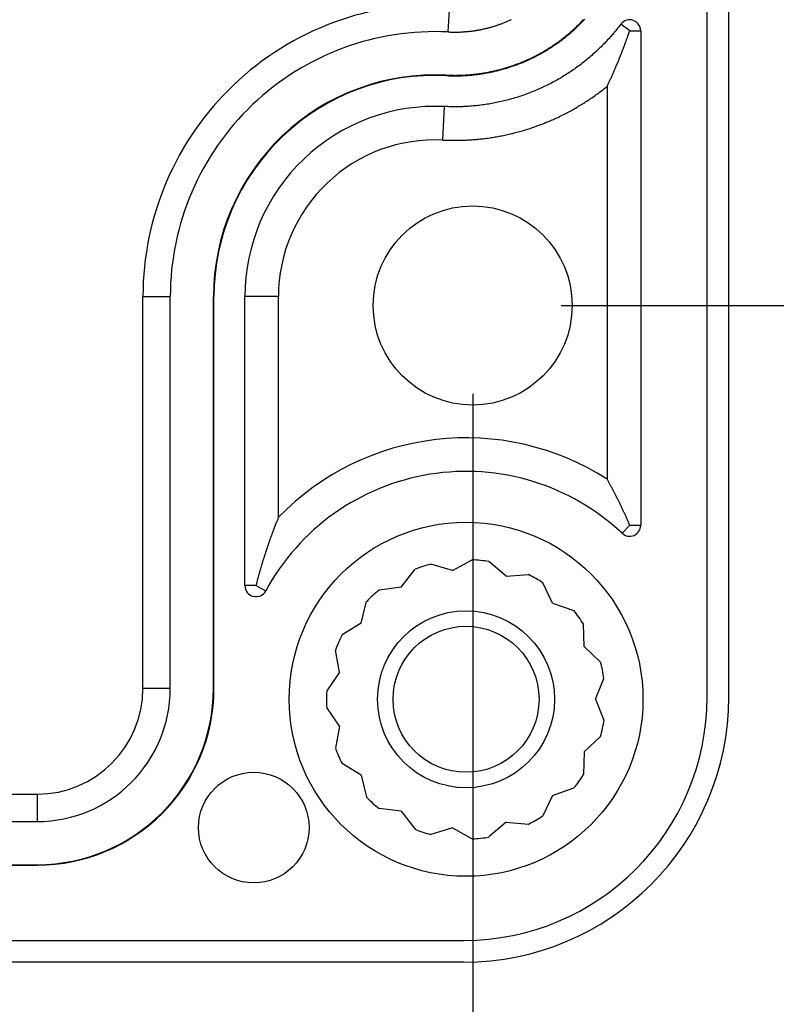
# Model space of a CAD drawing. Units: millimetres. Extents: x 0 to 841, y 0 to 594.
# Drawn here: x 613 to 622, y 417 to 429 of the extents above; entities that cross this region are included whole.
import ezdxf

# ---------------------------------------------------------------- set-up
doc = ezdxf.new("R2010")
doc.units = ezdxf.units.MM
doc.layers.add('LAYER_1', color=179, linetype='Continuous')
doc.layers.add('SLD-0', color=179, linetype='Continuous')

msp = doc.modelspace()

# ---------------------------------------------------------------- linework, layer by layer
at = {"layer": 'LAYER_1'}
for p, q in [((619.108, 425.324), (642.805, 425.324)), ((618.108, 424.324), (618.108, 394.88))]:
    msp.add_line(p, q, dxfattribs=at)
at = {"layer": 'SLD-0'}
for p, q in [((620.758, 420.899), (620.758, 539.749)), ((621.002, 539.749), (621.002, 420.899)), ((617.832, 428.415), (617.848, 428.724)), ((619.366, 428.55), (619.375, 428.559)), ((618.221, 428.446), (618.23, 428.448)), ((618.23, 428.448), (618.239, 428.45)), ((618.239, 428.45), (618.248, 428.452)), ((618.248, 428.452), (618.258, 428.454)), ((618.258, 428.454), (618.267, 428.457)), ((618.267, 428.457), (618.276, 428.459)), ((618.276, 428.459), (618.285, 428.461)), ((618.285, 428.461), (618.295, 428.464)), ((618.295, 428.464), (618.304, 428.466)), ((618.304, 428.466), (618.313, 428.469)), ((618.313, 428.469), (618.322, 428.471)), ((618.322, 428.471), (618.331, 428.474)), ((618.331, 428.474), (618.34, 428.477)), ((618.34, 428.477), (618.35, 428.48)), ((618.35, 428.48), (618.359, 428.482)), ((618.359, 428.482), (618.368, 428.485)), ((618.368, 428.485), (618.377, 428.488)), ((618.377, 428.488), (618.386, 428.491)), ((618.386, 428.491), (618.395, 428.494)), ((618.395, 428.494), (618.404, 428.497)), ((618.404, 428.497), (618.413, 428.501)), ((618.413, 428.501), (618.422, 428.504)), ((618.422, 428.504), (618.431, 428.507)), ((618.431, 428.507), (618.44, 428.511)), ((618.44, 428.511), (618.449, 428.514)), ((618.449, 428.514), (618.458, 428.517)), ((618.458, 428.517), (618.467, 428.521)), ((618.467, 428.521), (618.476, 428.525)), ((618.476, 428.525), (618.485, 428.528)), ((618.485, 428.528), (618.493, 428.532)), ((618.493, 428.532), (618.502, 428.536)), ((618.502, 428.536), (618.511, 428.539)), ((618.511, 428.539), (618.52, 428.543)), ((618.52, 428.543), (618.528, 428.547)), ((618.528, 428.547), (618.537, 428.551)), ((618.537, 428.551), (618.546, 428.555)), ((619.245, 428.439), (619.254, 428.448)), ((619.254, 428.448), (619.264, 428.456)), ((619.258, 428.444), (619.267, 428.452)), ((619.264, 428.456), (619.273, 428.465)), ((619.267, 428.452), (619.277, 428.461)), ((619.273, 428.465), (619.282, 428.474)), ((619.277, 428.461), (619.286, 428.469)), ((619.282, 428.474), (619.291, 428.482)), ((619.286, 428.469), (619.295, 428.478)), ((619.291, 428.482), (619.3, 428.491)), ((619.295, 428.478), (619.304, 428.487)), ((619.3, 428.491), (619.309, 428.5)), ((619.304, 428.487), (619.313, 428.496)), ((619.309, 428.5), (619.318, 428.509)), ((619.313, 428.496), (619.322, 428.505)), ((619.318, 428.509), (619.327, 428.518)), ((619.322, 428.505), (619.331, 428.514)), ((619.327, 428.518), (619.336, 428.527)), ((619.331, 428.514), (619.34, 428.523)), ((619.336, 428.527), (619.344, 428.536)), ((619.34, 428.523), (619.349, 428.532)), ((619.344, 428.536), (619.353, 428.545)), ((619.349, 428.532), (619.357, 428.541)), ((619.353, 428.545), (619.362, 428.554)), ((619.357, 428.541), (619.366, 428.55)), ((619.75, 428.46), (619.739, 428.446)), ((619.761, 428.474), (619.75, 428.46)), ((619.783, 428.503), (619.761, 428.474)), ((619.883, 428.427), (619.783, 428.503)), ((617.832, 428.415), (617.842, 428.415)), ((617.842, 428.415), (617.852, 428.414)), ((617.852, 428.414), (617.861, 428.414)), ((617.861, 428.414), (617.871, 428.414)), ((617.871, 428.414), (617.88, 428.413)), ((617.88, 428.413), (617.89, 428.413)), ((617.89, 428.413), (617.9, 428.413)), ((617.9, 428.413), (617.909, 428.413)), ((617.909, 428.413), (617.919, 428.413)), ((617.919, 428.413), (617.928, 428.413)), ((617.928, 428.413), (617.938, 428.414)), ((617.938, 428.414), (617.947, 428.414)), ((617.947, 428.414), (617.957, 428.414)), ((617.957, 428.414), (617.966, 428.414)), ((617.966, 428.414), (617.976, 428.415)), ((617.976, 428.415), (617.985, 428.415)), ((617.985, 428.415), (617.995, 428.416)), ((617.995, 428.416), (618.004, 428.416)), ((618.004, 428.416), (618.014, 428.417)), ((618.014, 428.417), (618.023, 428.418)), ((618.023, 428.418), (618.033, 428.418)), ((618.033, 428.418), (618.042, 428.419)), ((618.042, 428.419), (618.052, 428.42)), ((618.052, 428.42), (618.061, 428.421)), ((618.061, 428.421), (618.071, 428.422)), ((618.071, 428.422), (618.08, 428.423)), ((618.08, 428.423), (618.09, 428.424)), ((618.09, 428.424), (618.099, 428.425)), ((618.099, 428.425), (618.108, 428.427)), ((618.108, 428.427), (618.118, 428.428)), ((618.118, 428.428), (618.127, 428.429)), ((618.127, 428.429), (618.137, 428.431)), ((618.137, 428.431), (618.146, 428.432)), ((618.146, 428.432), (618.155, 428.434)), ((618.155, 428.434), (618.165, 428.435)), ((618.165, 428.435), (618.174, 428.437)), ((618.174, 428.437), (618.183, 428.439)), ((618.183, 428.439), (618.193, 428.44)), ((618.193, 428.44), (618.202, 428.442)), ((618.202, 428.442), (618.211, 428.444)), ((618.211, 428.444), (618.221, 428.446)), ((619.119, 428.335), (619.129, 428.342)), ((619.122, 428.33), (619.132, 428.338)), ((619.129, 428.342), (619.139, 428.35)), ((619.132, 428.338), (619.142, 428.346)), ((619.139, 428.35), (619.149, 428.358)), ((619.142, 428.346), (619.152, 428.353)), ((619.149, 428.358), (619.159, 428.366)), ((619.152, 428.353), (619.162, 428.361)), ((619.159, 428.366), (619.168, 428.374)), ((619.162, 428.361), (619.172, 428.369)), ((619.168, 428.374), (619.178, 428.382)), ((619.172, 428.369), (619.182, 428.377)), ((619.178, 428.382), (619.188, 428.39)), ((619.182, 428.377), (619.191, 428.385)), ((619.188, 428.39), (619.197, 428.398)), ((619.191, 428.385), (619.201, 428.394)), ((619.197, 428.398), (619.207, 428.406)), ((619.201, 428.394), (619.211, 428.402)), ((619.207, 428.406), (619.217, 428.414)), ((619.211, 428.402), (619.22, 428.41)), ((619.217, 428.414), (619.226, 428.422)), ((619.22, 428.41), (619.23, 428.418)), ((619.226, 428.422), (619.236, 428.431)), ((619.23, 428.418), (619.239, 428.427)), ((619.236, 428.431), (619.245, 428.439)), ((619.239, 428.427), (619.249, 428.435)), ((619.249, 428.435), (619.258, 428.444)), ((619.646, 428.338), (619.634, 428.324)), ((619.658, 428.351), (619.646, 428.338)), ((619.67, 428.364), (619.658, 428.351)), ((619.682, 428.378), (619.67, 428.364)), ((619.693, 428.391), (619.682, 428.378)), ((619.705, 428.405), (619.693, 428.391)), ((619.711, 428.412), (619.705, 428.405)), ((619.716, 428.418), (619.711, 428.412)), ((619.722, 428.425), (619.716, 428.418)), ((619.728, 428.432), (619.722, 428.425)), ((619.739, 428.446), (619.728, 428.432)), ((619.851, 428.335), (619.853, 428.341)), ((619.853, 428.341), (619.855, 428.346)), ((619.855, 428.346), (619.857, 428.352)), ((619.857, 428.352), (619.859, 428.358)), ((619.859, 428.358), (619.861, 428.363)), ((619.861, 428.363), (619.863, 428.369)), ((619.863, 428.369), (619.865, 428.375)), ((619.865, 428.375), (619.867, 428.381)), ((619.867, 428.381), (619.869, 428.386)), ((619.869, 428.386), (619.871, 428.392)), ((619.871, 428.392), (619.873, 428.398)), ((619.873, 428.398), (619.875, 428.404)), ((619.875, 428.404), (619.877, 428.41)), ((619.877, 428.41), (619.879, 428.415)), ((619.879, 428.415), (619.881, 428.421)), ((619.881, 428.421), (619.883, 428.427)), ((619.883, 428.427), (620.008, 428.427)), ((620.008, 428.427), (620.008, 422.841)), ((618.953, 428.22), (618.963, 428.227)), ((618.963, 428.227), (618.974, 428.234)), ((618.966, 428.222), (618.977, 428.229)), ((618.974, 428.234), (618.985, 428.24)), ((618.977, 428.229), (618.988, 428.236)), ((618.985, 428.24), (618.995, 428.247)), ((618.988, 428.236), (618.998, 428.243)), ((618.995, 428.247), (619.006, 428.254)), ((618.998, 428.243), (619.009, 428.25)), ((619.006, 428.254), (619.016, 428.261)), ((619.009, 428.25), (619.019, 428.257)), ((619.016, 428.261), (619.027, 428.268)), ((619.019, 428.257), (619.03, 428.264)), ((619.027, 428.268), (619.037, 428.275)), ((619.03, 428.264), (619.04, 428.271)), ((619.037, 428.275), (619.048, 428.283)), ((619.04, 428.271), (619.051, 428.278)), ((619.048, 428.283), (619.058, 428.29)), ((619.051, 428.278), (619.061, 428.285)), ((619.058, 428.29), (619.068, 428.297)), ((619.061, 428.285), (619.071, 428.293)), ((619.068, 428.297), (619.078, 428.304)), ((619.071, 428.293), (619.082, 428.3)), ((619.078, 428.304), (619.089, 428.312)), ((619.082, 428.3), (619.092, 428.307)), ((619.089, 428.312), (619.099, 428.319)), ((619.092, 428.307), (619.102, 428.315)), ((619.099, 428.319), (619.109, 428.327)), ((619.102, 428.315), (619.112, 428.322)), ((619.109, 428.327), (619.119, 428.335)), ((619.112, 428.322), (619.122, 428.33)), ((619.547, 428.235), (619.534, 428.222)), ((619.559, 428.247), (619.547, 428.235)), ((619.572, 428.26), (619.559, 428.247)), ((619.585, 428.273), (619.572, 428.26)), ((619.597, 428.285), (619.585, 428.273)), ((619.609, 428.298), (619.597, 428.285)), ((619.622, 428.311), (619.609, 428.298)), ((619.634, 428.324), (619.622, 428.311)), ((619.809, 428.222), (619.811, 428.227)), ((619.811, 428.227), (619.813, 428.233)), ((619.813, 428.233), (619.815, 428.238)), ((619.815, 428.238), (619.817, 428.243)), ((619.817, 428.243), (619.819, 428.248)), ((619.819, 428.248), (619.821, 428.254)), ((619.821, 428.254), (619.823, 428.259)), ((619.823, 428.259), (619.825, 428.264)), ((619.825, 428.264), (619.827, 428.27)), ((619.827, 428.27), (619.829, 428.275)), ((619.829, 428.275), (619.831, 428.28)), ((619.831, 428.28), (619.833, 428.286)), ((619.833, 428.286), (619.835, 428.291)), ((619.835, 428.291), (619.837, 428.297)), ((619.837, 428.297), (619.839, 428.302)), ((619.839, 428.302), (619.841, 428.308)), ((619.841, 428.308), (619.843, 428.313)), ((619.843, 428.313), (619.845, 428.319)), ((619.845, 428.319), (619.847, 428.324)), ((619.847, 428.324), (619.849, 428.33)), ((619.849, 428.33), (619.851, 428.335)), ((618.753, 428.112), (618.764, 428.118)), ((618.764, 428.118), (618.775, 428.123)), ((618.766, 428.113), (618.778, 428.118)), ((618.775, 428.123), (618.787, 428.129)), ((618.778, 428.118), (618.789, 428.124)), ((618.787, 428.129), (618.798, 428.134)), ((618.789, 428.124), (618.801, 428.129)), ((618.798, 428.134), (618.809, 428.14)), ((618.801, 428.129), (618.812, 428.135)), ((618.809, 428.14), (618.821, 428.146)), ((618.812, 428.135), (618.823, 428.141)), ((618.821, 428.146), (618.832, 428.152)), ((618.823, 428.141), (618.834, 428.147)), ((618.832, 428.152), (618.843, 428.157)), ((618.834, 428.147), (618.846, 428.153)), ((618.843, 428.157), (618.854, 428.163)), ((618.846, 428.153), (618.857, 428.159)), ((618.854, 428.163), (618.865, 428.169)), ((618.857, 428.159), (618.868, 428.165)), ((618.865, 428.169), (618.876, 428.176)), ((618.868, 428.165), (618.879, 428.171)), ((618.876, 428.176), (618.887, 428.182)), ((618.879, 428.171), (618.89, 428.177)), ((618.887, 428.182), (618.898, 428.188)), ((618.89, 428.177), (618.901, 428.183)), ((618.898, 428.188), (618.909, 428.194)), ((618.901, 428.183), (618.912, 428.189)), ((618.909, 428.194), (618.92, 428.201)), ((618.912, 428.189), (618.923, 428.196)), ((618.92, 428.201), (618.931, 428.207)), ((618.923, 428.196), (618.934, 428.202)), ((618.931, 428.207), (618.942, 428.214)), ((618.934, 428.202), (618.945, 428.209)), ((618.942, 428.214), (618.953, 428.22)), ((618.945, 428.209), (618.956, 428.215)), ((618.956, 428.215), (618.966, 428.222)), ((619.414, 428.115), (619.4, 428.104)), ((619.428, 428.127), (619.414, 428.115)), ((619.441, 428.138), (619.428, 428.127)), ((619.455, 428.15), (619.441, 428.138)), ((619.468, 428.162), (619.455, 428.15)), ((619.481, 428.174), (619.468, 428.162)), ((619.495, 428.186), (619.481, 428.174)), ((619.508, 428.198), (619.495, 428.186)), ((619.521, 428.21), (619.508, 428.198)), ((619.534, 428.222), (619.521, 428.21)), ((619.765, 428.111), (619.767, 428.116)), ((619.767, 428.116), (619.769, 428.121)), ((619.769, 428.121), (619.771, 428.126)), ((619.771, 428.126), (619.773, 428.131)), ((619.773, 428.131), (619.775, 428.136)), ((619.775, 428.136), (619.777, 428.141)), ((619.777, 428.141), (619.779, 428.146)), ((619.779, 428.146), (619.781, 428.151)), ((619.781, 428.151), (619.783, 428.156)), ((619.783, 428.156), (619.785, 428.161)), ((619.785, 428.161), (619.787, 428.166)), ((619.787, 428.166), (619.789, 428.171)), ((619.789, 428.171), (619.791, 428.176)), ((619.791, 428.176), (619.793, 428.181)), ((619.793, 428.181), (619.795, 428.186)), ((619.795, 428.186), (619.797, 428.191)), ((619.797, 428.191), (619.799, 428.196)), ((619.799, 428.196), (619.801, 428.201)), ((619.801, 428.201), (619.803, 428.207)), ((619.803, 428.207), (619.805, 428.212)), ((619.805, 428.212), (619.807, 428.217)), ((619.807, 428.217), (619.809, 428.222)), ((618.457, 428.002), (618.469, 428.005)), ((618.469, 428.005), (618.481, 428.009)), ((618.471, 428), (618.483, 428.003)), ((618.481, 428.009), (618.493, 428.012)), ((618.483, 428.003), (618.495, 428.007)), ((618.493, 428.012), (618.505, 428.016)), ((618.495, 428.007), (618.507, 428.011)), ((618.505, 428.016), (618.517, 428.02)), ((618.507, 428.011), (618.519, 428.015)), ((618.517, 428.02), (618.529, 428.024)), ((618.519, 428.015), (618.531, 428.019)), ((618.529, 428.024), (618.541, 428.028)), ((618.531, 428.019), (618.543, 428.023)), ((618.541, 428.028), (618.553, 428.032)), ((618.543, 428.023), (618.555, 428.027)), ((618.553, 428.032), (618.565, 428.036)), ((618.555, 428.027), (618.567, 428.031)), ((618.565, 428.036), (618.577, 428.04)), ((618.567, 428.031), (618.579, 428.035)), ((618.577, 428.04), (618.589, 428.045)), ((618.579, 428.035), (618.591, 428.039)), ((618.589, 428.045), (618.601, 428.049)), ((618.591, 428.039), (618.603, 428.044)), ((618.601, 428.049), (618.613, 428.053)), ((618.603, 428.044), (618.615, 428.048)), ((618.613, 428.053), (618.625, 428.058)), ((618.615, 428.048), (618.627, 428.053)), ((618.625, 428.058), (618.637, 428.062)), ((618.627, 428.053), (618.639, 428.057)), ((618.637, 428.062), (618.648, 428.067)), ((618.639, 428.057), (618.65, 428.062)), ((618.648, 428.067), (618.66, 428.072)), ((618.65, 428.062), (618.662, 428.067)), ((618.66, 428.072), (618.672, 428.077)), ((618.662, 428.067), (618.674, 428.071)), ((618.672, 428.077), (618.683, 428.081)), ((618.674, 428.071), (618.686, 428.076)), ((618.683, 428.081), (618.695, 428.086)), ((618.686, 428.076), (618.697, 428.081)), ((618.695, 428.086), (618.707, 428.091)), ((618.697, 428.081), (618.709, 428.086)), ((618.707, 428.091), (618.718, 428.097)), ((618.709, 428.086), (618.72, 428.091)), ((618.718, 428.097), (618.73, 428.102)), ((618.72, 428.091), (618.732, 428.097)), ((618.73, 428.102), (618.741, 428.107)), ((618.732, 428.097), (618.744, 428.102)), ((618.741, 428.107), (618.753, 428.112)), ((618.744, 428.102), (618.755, 428.107)), ((618.755, 428.107), (618.766, 428.113)), ((619.272, 428.006), (619.258, 427.995)), ((619.287, 428.016), (619.272, 428.006)), ((619.301, 428.027), (619.287, 428.016)), ((619.316, 428.037), (619.301, 428.027)), ((619.33, 428.048), (619.316, 428.037)), ((619.344, 428.059), (619.33, 428.048)), ((619.358, 428.07), (619.344, 428.059)), ((619.372, 428.081), (619.358, 428.07)), ((619.386, 428.092), (619.372, 428.081)), ((619.4, 428.104), (619.386, 428.092)), ((619.72, 428.002), (619.724, 428.011)), ((619.724, 428.011), (619.728, 428.021)), ((619.728, 428.021), (619.732, 428.03)), ((619.732, 428.03), (619.736, 428.039)), ((619.736, 428.039), (619.74, 428.049)), ((619.74, 428.049), (619.744, 428.058)), ((619.744, 428.058), (619.748, 428.068)), ((619.748, 428.068), (619.752, 428.077)), ((619.752, 428.077), (619.755, 428.087)), ((619.755, 428.087), (619.759, 428.097)), ((619.759, 428.097), (619.763, 428.106)), ((619.763, 428.106), (619.765, 428.111)), ((617.808, 427.927), (617.82, 427.926)), ((617.808, 427.927), (617.808, 427.921)), ((617.808, 427.921), (617.82, 427.921)), ((617.82, 427.926), (617.833, 427.926)), ((617.82, 427.921), (617.833, 427.92)), ((617.833, 427.926), (617.845, 427.925)), ((617.833, 427.92), (617.845, 427.92)), ((617.845, 427.925), (617.858, 427.925)), ((617.845, 427.92), (617.858, 427.919)), ((617.858, 427.925), (617.871, 427.925)), ((617.858, 427.919), (617.87, 427.919)), ((617.87, 427.919), (617.883, 427.919)), ((617.871, 427.925), (617.883, 427.925)), ((617.883, 427.925), (617.896, 427.925)), ((617.883, 427.919), (617.896, 427.919)), ((617.896, 427.925), (617.908, 427.924)), ((617.896, 427.919), (617.908, 427.919)), ((617.908, 427.924), (617.921, 427.925)), ((617.908, 427.919), (617.921, 427.919)), ((617.921, 427.925), (617.933, 427.925)), ((617.921, 427.919), (617.934, 427.919)), ((617.933, 427.925), (617.946, 427.925)), ((617.934, 427.919), (617.946, 427.919)), ((617.946, 427.925), (617.959, 427.925)), ((617.946, 427.919), (617.959, 427.92)), ((617.959, 427.925), (617.971, 427.926)), ((617.959, 427.92), (617.971, 427.92)), ((617.971, 427.926), (617.984, 427.926)), ((617.971, 427.92), (617.984, 427.92)), ((617.984, 427.926), (617.996, 427.927)), ((617.984, 427.92), (617.997, 427.921)), ((617.996, 427.927), (618.009, 427.927)), ((617.997, 427.921), (618.009, 427.922)), ((618.009, 427.927), (618.022, 427.928)), ((618.009, 427.922), (618.022, 427.922)), ((618.022, 427.928), (618.034, 427.929)), ((618.022, 427.922), (618.034, 427.923)), ((618.034, 427.929), (618.047, 427.929)), ((618.034, 427.923), (618.047, 427.924)), ((618.047, 427.929), (618.059, 427.93)), ((618.047, 427.924), (618.06, 427.925)), ((618.059, 427.93), (618.072, 427.931)), ((618.06, 427.925), (618.072, 427.926)), ((618.072, 427.931), (618.084, 427.933)), ((618.072, 427.926), (618.085, 427.927)), ((618.084, 427.933), (618.097, 427.934)), ((618.085, 427.927), (618.098, 427.928)), ((618.097, 427.934), (618.11, 427.935)), ((618.098, 427.928), (618.11, 427.929)), ((618.11, 427.935), (618.122, 427.936)), ((618.11, 427.929), (618.123, 427.931)), ((618.122, 427.936), (618.135, 427.938)), ((618.123, 427.931), (618.135, 427.932)), ((618.135, 427.938), (618.147, 427.939)), ((618.135, 427.932), (618.148, 427.934)), ((618.147, 427.939), (618.16, 427.941)), ((618.148, 427.934), (618.16, 427.935)), ((618.16, 427.941), (618.172, 427.942)), ((618.16, 427.935), (618.173, 427.937)), ((618.172, 427.942), (618.185, 427.944)), ((618.173, 427.937), (618.186, 427.939)), ((618.185, 427.944), (618.197, 427.946)), ((618.186, 427.939), (618.198, 427.94)), ((618.197, 427.946), (618.21, 427.948)), ((618.198, 427.94), (618.211, 427.942)), ((618.21, 427.948), (618.222, 427.95)), ((618.211, 427.942), (618.223, 427.944)), ((618.222, 427.95), (618.235, 427.952)), ((618.223, 427.944), (618.236, 427.946)), ((618.235, 427.952), (618.247, 427.954)), ((618.236, 427.946), (618.248, 427.948)), ((618.247, 427.954), (618.26, 427.956)), ((618.248, 427.948), (618.261, 427.951)), ((618.26, 427.956), (618.272, 427.958)), ((618.261, 427.951), (618.273, 427.953)), ((618.272, 427.958), (618.285, 427.961)), ((618.273, 427.953), (618.286, 427.955)), ((618.285, 427.961), (618.297, 427.963)), ((618.286, 427.955), (618.298, 427.958)), ((618.297, 427.963), (618.309, 427.966)), ((618.298, 427.958), (618.311, 427.96)), ((618.309, 427.966), (618.322, 427.968)), ((618.311, 427.96), (618.323, 427.963)), ((618.322, 427.968), (618.334, 427.971)), ((618.323, 427.963), (618.335, 427.965)), ((618.334, 427.971), (618.347, 427.974)), ((618.335, 427.965), (618.348, 427.968)), ((618.347, 427.974), (618.359, 427.976)), ((618.348, 427.968), (618.36, 427.971)), ((618.359, 427.976), (618.371, 427.979)), ((618.36, 427.971), (618.372, 427.974)), ((618.371, 427.979), (618.383, 427.982)), ((618.372, 427.974), (618.385, 427.977)), ((618.383, 427.982), (618.396, 427.985)), ((618.385, 427.977), (618.397, 427.98)), ((618.396, 427.985), (618.408, 427.988)), ((618.397, 427.98), (618.409, 427.983)), ((618.408, 427.988), (618.42, 427.992)), ((618.409, 427.983), (618.422, 427.986)), ((618.42, 427.992), (618.432, 427.995)), ((618.422, 427.986), (618.434, 427.99)), ((618.432, 427.995), (618.445, 427.998)), ((618.434, 427.99), (618.446, 427.993)), ((618.445, 427.998), (618.457, 428.002)), ((618.446, 427.993), (618.458, 427.996)), ((618.458, 427.996), (618.471, 428)), ((619.108, 427.898), (619.092, 427.889)), ((619.123, 427.907), (619.108, 427.898)), ((619.138, 427.917), (619.123, 427.907)), ((619.154, 427.926), (619.138, 427.917)), ((619.169, 427.936), (619.154, 427.926)), ((619.184, 427.945), (619.169, 427.936)), ((619.199, 427.955), (619.184, 427.945)), ((619.214, 427.965), (619.199, 427.955)), ((619.228, 427.975), (619.214, 427.965)), ((619.243, 427.985), (619.228, 427.975)), ((619.258, 427.995), (619.243, 427.985)), ((619.668, 427.886), (619.672, 427.894)), ((619.672, 427.894), (619.676, 427.903)), ((619.676, 427.903), (619.68, 427.912)), ((619.68, 427.912), (619.684, 427.921)), ((619.684, 427.921), (619.688, 427.93)), ((619.688, 427.93), (619.692, 427.938)), ((619.692, 427.938), (619.696, 427.947)), ((619.696, 427.947), (619.7, 427.956)), ((619.7, 427.956), (619.704, 427.965)), ((619.704, 427.965), (619.708, 427.975)), ((619.708, 427.975), (619.712, 427.984)), ((619.712, 427.984), (619.716, 427.993)), ((619.716, 427.993), (619.72, 428.002)), ((618.886, 427.782), (618.87, 427.775)), ((618.902, 427.79), (618.886, 427.782)), ((618.918, 427.797), (618.902, 427.79)), ((618.935, 427.805), (618.918, 427.797)), ((618.951, 427.813), (618.935, 427.805)), ((618.967, 427.821), (618.951, 427.813)), ((618.983, 427.829), (618.967, 427.821)), ((618.998, 427.837), (618.983, 427.829)), ((619.014, 427.846), (618.998, 427.837)), ((619.03, 427.854), (619.014, 427.846)), ((619.046, 427.863), (619.03, 427.854)), ((619.061, 427.871), (619.046, 427.863)), ((619.077, 427.88), (619.061, 427.871)), ((619.092, 427.889), (619.077, 427.88)), ((619.592, 427.771), (619.604, 427.781)), ((619.604, 427.781), (619.616, 427.791)), ((619.616, 427.791), (619.628, 427.8)), ((619.628, 427.8), (619.632, 427.809)), ((619.628, 427.8), (619.628, 423.361)), ((619.632, 427.809), (619.636, 427.817)), ((619.636, 427.817), (619.64, 427.826)), ((619.64, 427.826), (619.644, 427.834)), ((619.644, 427.834), (619.648, 427.843)), ((619.648, 427.843), (619.652, 427.851)), ((619.652, 427.851), (619.656, 427.86)), ((619.656, 427.86), (619.66, 427.868)), ((619.66, 427.868), (619.664, 427.877)), ((619.664, 427.877), (619.668, 427.886)), ((618.602, 427.674), (618.585, 427.669)), ((618.619, 427.679), (618.602, 427.674)), ((618.636, 427.685), (618.619, 427.679)), ((618.653, 427.69), (618.636, 427.685)), ((618.67, 427.696), (618.653, 427.69)), ((618.687, 427.702), (618.67, 427.696)), ((618.704, 427.708), (618.687, 427.702)), ((618.721, 427.714), (618.704, 427.708)), ((618.737, 427.72), (618.721, 427.714)), ((618.754, 427.727), (618.737, 427.72)), ((618.771, 427.733), (618.754, 427.727)), ((618.787, 427.74), (618.771, 427.733)), ((618.804, 427.746), (618.787, 427.74)), ((618.82, 427.753), (618.804, 427.746)), ((618.837, 427.76), (618.82, 427.753)), ((618.853, 427.767), (618.837, 427.76)), ((618.87, 427.775), (618.853, 427.767)), ((619.441, 427.661), (619.454, 427.67)), ((619.454, 427.67), (619.467, 427.679)), ((619.467, 427.679), (619.48, 427.688)), ((619.48, 427.688), (619.492, 427.697)), ((619.492, 427.697), (619.505, 427.706)), ((619.505, 427.706), (619.518, 427.715)), ((619.518, 427.715), (619.53, 427.724)), ((619.53, 427.724), (619.543, 427.734)), ((619.543, 427.734), (619.555, 427.743)), ((619.555, 427.743), (619.567, 427.752)), ((619.567, 427.752), (619.58, 427.762)), ((619.58, 427.762), (619.592, 427.771)), ((617.771, 427.193), (617.79, 427.572)), ((617.826, 427.571), (617.79, 427.572)), ((617.844, 427.57), (617.826, 427.571)), ((617.862, 427.57), (617.844, 427.57)), ((617.879, 427.57), (617.862, 427.57)), ((617.897, 427.57), (617.879, 427.57)), ((617.915, 427.569), (617.897, 427.57)), ((617.933, 427.569), (617.915, 427.569)), ((617.951, 427.569), (617.933, 427.569)), ((617.969, 427.57), (617.951, 427.569)), ((617.978, 427.57), (617.969, 427.57)), ((617.987, 427.57), (617.978, 427.57)), ((617.996, 427.57), (617.987, 427.57)), ((618.005, 427.571), (617.996, 427.57)), ((618.013, 427.571), (618.005, 427.571)), ((618.022, 427.572), (618.013, 427.571)), ((618.031, 427.572), (618.022, 427.572)), ((618.04, 427.572), (618.031, 427.572)), ((618.058, 427.574), (618.04, 427.572)), ((618.076, 427.575), (618.058, 427.574)), ((618.094, 427.576), (618.076, 427.575)), ((618.112, 427.578), (618.094, 427.576)), ((618.129, 427.579), (618.112, 427.578)), ((618.147, 427.581), (618.129, 427.579)), ((618.165, 427.583), (618.147, 427.581)), ((618.183, 427.585), (618.165, 427.583)), ((618.2, 427.587), (618.183, 427.585)), ((618.218, 427.59), (618.2, 427.587)), ((618.236, 427.592), (618.218, 427.59)), ((618.254, 427.595), (618.236, 427.592)), ((618.271, 427.597), (618.254, 427.595)), ((618.289, 427.6), (618.271, 427.597)), ((618.307, 427.603), (618.289, 427.6)), ((618.324, 427.606), (618.307, 427.603)), ((618.342, 427.61), (618.324, 427.606)), ((618.359, 427.613), (618.342, 427.61)), ((618.377, 427.616), (618.359, 427.613)), ((618.394, 427.62), (618.377, 427.616)), ((618.412, 427.624), (618.394, 427.62)), ((618.429, 427.628), (618.412, 427.624)), ((618.447, 427.632), (618.429, 427.628)), ((618.464, 427.636), (618.447, 427.632)), ((618.481, 427.64), (618.464, 427.636)), ((618.499, 427.645), (618.481, 427.64)), ((618.516, 427.649), (618.499, 427.645)), ((618.533, 427.654), (618.516, 427.649)), ((618.551, 427.659), (618.533, 427.654)), ((618.568, 427.664), (618.551, 427.659)), ((618.585, 427.669), (618.568, 427.664)), ((619.27, 427.554), (619.283, 427.562)), ((619.283, 427.562), (619.297, 427.57)), ((619.297, 427.57), (619.31, 427.578)), ((619.31, 427.578), (619.324, 427.586)), ((619.324, 427.586), (619.337, 427.594)), ((619.337, 427.594), (619.35, 427.602)), ((619.35, 427.602), (619.363, 427.61)), ((619.363, 427.61), (619.376, 427.618)), ((619.376, 427.618), (619.389, 427.627)), ((619.389, 427.627), (619.403, 427.635)), ((619.403, 427.635), (619.415, 427.644)), ((619.415, 427.644), (619.428, 427.653)), ((619.428, 427.653), (619.441, 427.661)), ((619.062, 427.446), (619.077, 427.453)), ((619.077, 427.453), (619.091, 427.459)), ((619.091, 427.459), (619.105, 427.466)), ((619.105, 427.466), (619.119, 427.473)), ((619.119, 427.473), (619.133, 427.48)), ((619.133, 427.48), (619.147, 427.487)), ((619.147, 427.487), (619.16, 427.494)), ((619.16, 427.494), (619.174, 427.501)), ((619.174, 427.501), (619.188, 427.509)), ((619.188, 427.509), (619.202, 427.516)), ((619.202, 427.516), (619.216, 427.523)), ((619.216, 427.523), (619.229, 427.531)), ((619.229, 427.531), (619.243, 427.538)), ((619.243, 427.538), (619.256, 427.546)), ((619.256, 427.546), (619.27, 427.554)), ((618.786, 427.335), (618.801, 427.34)), ((618.801, 427.34), (618.816, 427.345)), ((618.816, 427.345), (618.831, 427.351)), ((618.831, 427.351), (618.846, 427.356)), ((618.846, 427.356), (618.86, 427.361)), ((618.86, 427.361), (618.875, 427.367)), ((618.875, 427.367), (618.89, 427.372)), ((618.89, 427.372), (618.904, 427.378)), ((618.904, 427.378), (618.919, 427.384)), ((618.919, 427.384), (618.933, 427.39)), ((618.933, 427.39), (618.948, 427.396)), ((618.948, 427.396), (618.962, 427.402)), ((618.962, 427.402), (618.977, 427.408)), ((618.977, 427.408), (618.991, 427.414)), ((618.991, 427.414), (619.005, 427.42)), ((619.005, 427.42), (619.02, 427.426)), ((619.02, 427.426), (619.034, 427.433)), ((619.034, 427.433), (619.048, 427.439)), ((619.048, 427.439), (619.062, 427.446)), ((618.332, 427.223), (618.347, 427.226)), ((618.347, 427.226), (618.362, 427.228)), ((618.362, 427.228), (618.378, 427.231)), ((618.378, 427.231), (618.393, 427.233)), ((618.393, 427.233), (618.409, 427.236)), ((618.409, 427.236), (618.424, 427.239)), ((618.424, 427.239), (618.439, 427.242)), ((618.439, 427.242), (618.455, 427.245)), ((618.455, 427.245), (618.47, 427.248)), ((618.47, 427.248), (618.485, 427.252)), ((618.485, 427.252), (618.5, 427.255)), ((618.5, 427.255), (618.516, 427.258)), ((618.516, 427.258), (618.531, 427.262)), ((618.531, 427.262), (618.546, 427.266)), ((618.546, 427.266), (618.561, 427.269)), ((618.561, 427.269), (618.576, 427.273)), ((618.576, 427.273), (618.592, 427.277)), ((618.592, 427.277), (618.607, 427.281)), ((618.607, 427.281), (618.622, 427.285)), ((618.622, 427.285), (618.637, 427.289)), ((618.637, 427.289), (618.652, 427.293)), ((618.652, 427.293), (618.667, 427.298)), ((618.667, 427.298), (618.682, 427.302)), ((618.682, 427.302), (618.697, 427.306)), ((618.697, 427.306), (618.712, 427.311)), ((618.712, 427.311), (618.727, 427.316)), ((618.727, 427.316), (618.742, 427.32)), ((618.742, 427.32), (618.757, 427.325)), ((618.757, 427.325), (618.772, 427.33)), ((618.772, 427.33), (618.786, 427.335)), ((617.771, 427.193), (617.787, 427.192)), ((617.787, 427.192), (617.802, 427.192)), ((617.802, 427.192), (617.818, 427.191)), ((617.818, 427.191), (617.834, 427.191)), ((617.834, 427.191), (617.849, 427.19)), ((617.849, 427.19), (617.865, 427.19)), ((617.865, 427.19), (617.881, 427.19)), ((617.881, 427.19), (617.896, 427.19)), ((617.896, 427.19), (617.912, 427.19)), ((617.912, 427.19), (617.927, 427.19)), ((617.927, 427.19), (617.943, 427.19)), ((617.943, 427.19), (617.959, 427.19)), ((617.959, 427.19), (617.974, 427.191)), ((617.974, 427.191), (617.99, 427.191)), ((617.99, 427.191), (618.005, 427.192)), ((618.005, 427.192), (618.021, 427.192)), ((618.021, 427.192), (618.037, 427.193)), ((618.037, 427.193), (618.052, 427.194)), ((618.052, 427.194), (618.068, 427.194)), ((618.068, 427.194), (618.083, 427.195)), ((618.083, 427.195), (618.099, 427.197)), ((618.099, 427.197), (618.115, 427.198)), ((618.115, 427.198), (618.13, 427.199)), ((618.13, 427.199), (618.146, 427.2)), ((618.146, 427.2), (618.161, 427.202)), ((618.161, 427.202), (618.177, 427.203)), ((618.177, 427.203), (618.192, 427.205)), ((618.192, 427.205), (618.208, 427.206)), ((618.208, 427.206), (618.223, 427.208)), ((618.223, 427.208), (618.239, 427.21)), ((618.239, 427.21), (618.254, 427.212)), ((618.254, 427.212), (618.27, 427.214)), ((618.27, 427.214), (618.285, 427.216)), ((618.285, 427.216), (618.301, 427.218)), ((618.301, 427.218), (618.316, 427.221)), ((618.316, 427.221), (618.332, 427.223)), ((614.379, 425.424), (614.688, 425.424)), ((614.379, 420.999), (614.379, 425.424)), ((614.688, 420.999), (614.688, 425.424)), ((615.177, 420.999), (615.177, 425.424)), ((615.177, 425.424), (615.183, 425.424)), ((615.183, 420.999), (615.183, 425.424)), ((615.912, 425.424), (615.533, 425.424)), ((615.533, 422.159), (615.533, 425.424)), ((615.912, 422.931), (615.912, 425.424)), ((619.628, 423.361), (619.632, 423.353)), ((619.632, 423.353), (619.636, 423.346)), ((619.636, 423.346), (619.64, 423.339)), ((619.64, 423.339), (619.644, 423.331)), ((619.644, 423.331), (619.648, 423.324)), ((619.648, 423.324), (619.652, 423.317)), ((619.652, 423.317), (619.656, 423.309)), ((619.656, 423.309), (619.66, 423.302)), ((619.66, 423.302), (619.664, 423.294)), ((619.664, 423.294), (619.668, 423.287)), ((619.668, 423.287), (619.672, 423.279)), ((619.672, 423.279), (619.676, 423.272)), ((619.676, 423.272), (619.68, 423.264)), ((619.68, 423.264), (619.684, 423.257)), ((619.684, 423.257), (619.688, 423.249)), ((619.688, 423.249), (619.692, 423.242)), ((619.692, 423.242), (619.696, 423.234)), ((619.696, 423.234), (619.7, 423.226)), ((619.7, 423.226), (619.704, 423.219)), ((619.704, 423.219), (619.708, 423.211)), ((619.708, 423.211), (619.712, 423.203)), ((619.712, 423.203), (619.716, 423.195)), ((619.716, 423.195), (619.72, 423.188)), ((619.72, 423.188), (619.724, 423.18)), ((619.724, 423.18), (619.728, 423.172)), ((619.728, 423.172), (619.732, 423.164)), ((619.732, 423.164), (619.736, 423.156)), ((619.736, 423.156), (619.74, 423.148)), ((619.74, 423.148), (619.744, 423.14)), ((619.744, 423.14), (619.748, 423.132)), ((619.748, 423.132), (619.752, 423.124)), ((619.752, 423.124), (619.755, 423.116)), ((619.755, 423.116), (619.759, 423.108)), ((619.759, 423.108), (619.763, 423.1)), ((619.763, 423.1), (619.767, 423.092)), ((619.767, 423.092), (619.771, 423.084)), ((619.771, 423.084), (619.775, 423.075)), ((619.775, 423.075), (619.779, 423.067)), ((619.779, 423.067), (619.783, 423.059)), ((619.783, 423.059), (619.787, 423.051)), ((619.787, 423.051), (619.791, 423.042)), ((619.791, 423.042), (619.795, 423.034)), ((619.795, 423.034), (619.799, 423.026)), ((619.799, 423.026), (619.803, 423.017)), ((619.803, 423.017), (619.807, 423.009)), ((619.807, 423.009), (619.811, 423)), ((619.811, 423), (619.815, 422.992)), ((615.896, 422.891), (615.892, 422.881)), ((615.9, 422.901), (615.896, 422.891)), ((615.904, 422.911), (615.9, 422.901)), ((615.908, 422.921), (615.904, 422.911)), ((615.912, 422.931), (615.908, 422.921)), ((619.815, 422.992), (619.819, 422.983)), ((619.819, 422.983), (619.823, 422.975)), ((619.823, 422.975), (619.827, 422.966)), ((619.827, 422.966), (619.831, 422.957)), ((619.831, 422.957), (619.835, 422.949)), ((619.835, 422.949), (619.839, 422.94)), ((619.839, 422.94), (619.843, 422.931)), ((619.843, 422.931), (619.847, 422.922)), ((619.847, 422.922), (619.851, 422.913)), ((619.851, 422.913), (619.855, 422.904)), ((619.855, 422.904), (619.859, 422.895)), ((619.859, 422.895), (619.863, 422.887)), ((619.863, 422.887), (619.867, 422.878)), ((615.852, 422.778), (615.848, 422.768)), ((615.856, 422.789), (615.852, 422.778)), ((615.86, 422.799), (615.856, 422.789)), ((615.864, 422.81), (615.86, 422.799)), ((615.868, 422.82), (615.864, 422.81)), ((615.872, 422.831), (615.868, 422.82)), ((615.876, 422.841), (615.872, 422.831)), ((615.88, 422.851), (615.876, 422.841)), ((615.884, 422.861), (615.88, 422.851)), ((615.888, 422.871), (615.884, 422.861)), ((615.892, 422.881), (615.888, 422.871)), ((619.883, 422.841), (619.797, 422.75)), ((619.867, 422.878), (619.871, 422.868)), ((619.871, 422.868), (619.875, 422.859)), ((619.875, 422.859), (619.879, 422.85)), ((619.879, 422.85), (619.883, 422.841)), ((619.883, 422.841), (620.008, 422.841)), ((615.81, 422.664), (615.808, 422.658)), ((615.812, 422.669), (615.81, 422.664)), ((615.814, 422.675), (615.812, 422.669)), ((615.816, 422.681), (615.814, 422.675)), ((615.818, 422.686), (615.816, 422.681)), ((615.82, 422.692), (615.818, 422.686)), ((615.822, 422.697), (615.82, 422.692)), ((615.824, 422.703), (615.822, 422.697)), ((615.826, 422.708), (615.824, 422.703)), ((615.828, 422.714), (615.826, 422.708)), ((615.83, 422.719), (615.828, 422.714)), ((615.832, 422.725), (615.83, 422.719)), ((615.834, 422.73), (615.832, 422.725)), ((615.836, 422.736), (615.834, 422.73)), ((615.838, 422.741), (615.836, 422.736)), ((615.84, 422.746), (615.838, 422.741)), ((615.842, 422.752), (615.84, 422.746)), ((615.844, 422.757), (615.842, 422.752)), ((615.848, 422.768), (615.844, 422.757)), ((615.773, 422.553), (615.771, 422.547)), ((615.775, 422.559), (615.773, 422.553)), ((615.777, 422.565), (615.775, 422.559)), ((615.779, 422.571), (615.777, 422.565)), ((615.781, 422.577), (615.779, 422.571)), ((615.783, 422.583), (615.781, 422.577)), ((615.785, 422.589), (615.783, 422.583)), ((615.787, 422.595), (615.785, 422.589)), ((615.789, 422.601), (615.787, 422.595)), ((615.791, 422.606), (615.789, 422.601)), ((615.793, 422.612), (615.791, 422.606)), ((615.795, 422.618), (615.793, 422.612)), ((615.797, 422.624), (615.795, 422.618)), ((615.799, 422.63), (615.797, 422.624)), ((615.801, 422.635), (615.799, 422.63)), ((615.803, 422.641), (615.801, 422.635)), ((615.805, 422.647), (615.803, 422.641)), ((615.806, 422.652), (615.805, 422.647)), ((615.808, 422.658), (615.806, 422.652)), ((615.737, 422.442), (615.735, 422.435)), ((615.739, 422.448), (615.737, 422.442)), ((615.741, 422.455), (615.739, 422.448)), ((615.743, 422.461), (615.741, 422.455)), ((615.745, 422.467), (615.743, 422.461)), ((615.747, 422.474), (615.745, 422.467)), ((615.749, 422.48), (615.747, 422.474)), ((615.751, 422.486), (615.749, 422.48)), ((615.753, 422.492), (615.751, 422.486)), ((615.755, 422.499), (615.753, 422.492)), ((615.757, 422.505), (615.755, 422.499)), ((615.759, 422.511), (615.757, 422.505)), ((615.761, 422.517), (615.759, 422.511)), ((615.763, 422.523), (615.761, 422.517)), ((615.765, 422.529), (615.763, 422.523)), ((615.767, 422.535), (615.765, 422.529)), ((615.769, 422.541), (615.767, 422.535)), ((615.771, 422.547), (615.769, 422.541)), ((617.88, 422.329), (618.103, 422.45)), ((615.705, 422.335), (615.703, 422.328)), ((615.707, 422.342), (615.705, 422.335)), ((615.709, 422.349), (615.707, 422.342)), ((615.711, 422.356), (615.709, 422.349)), ((615.713, 422.363), (615.711, 422.356)), ((615.715, 422.369), (615.713, 422.363)), ((615.717, 422.376), (615.715, 422.369)), ((615.719, 422.383), (615.717, 422.376)), ((615.721, 422.39), (615.719, 422.383)), ((615.723, 422.396), (615.721, 422.39)), ((615.725, 422.403), (615.723, 422.396)), ((615.727, 422.409), (615.725, 422.403)), ((615.729, 422.416), (615.727, 422.409)), ((615.731, 422.422), (615.729, 422.416)), ((615.733, 422.429), (615.731, 422.422)), ((615.735, 422.435), (615.733, 422.429)), ((617.301, 422.141), (617.456, 422.343)), ((617.88, 422.329), (617.636, 422.401)), ((618.485, 422.265), (618.291, 422.431)), ((615.673, 422.22), (615.671, 422.213)), ((615.675, 422.228), (615.673, 422.22)), ((615.677, 422.235), (615.675, 422.228)), ((615.679, 422.242), (615.677, 422.235)), ((615.681, 422.25), (615.679, 422.242)), ((615.683, 422.257), (615.681, 422.25)), ((615.685, 422.264), (615.683, 422.257)), ((615.687, 422.272), (615.685, 422.264)), ((615.689, 422.279), (615.687, 422.272)), ((615.691, 422.286), (615.689, 422.279)), ((615.693, 422.293), (615.691, 422.286)), ((615.695, 422.3), (615.693, 422.293)), ((615.697, 422.307), (615.695, 422.3)), ((615.699, 422.314), (615.697, 422.307)), ((615.701, 422.321), (615.699, 422.314)), ((615.703, 422.328), (615.701, 422.321)), ((618.485, 422.265), (618.738, 422.285)), ((615.658, 422.159), (615.533, 422.159)), ((615.66, 422.167), (615.658, 422.159)), ((615.658, 422.159), (615.768, 422.099)), ((615.662, 422.174), (615.66, 422.167)), ((615.664, 422.182), (615.662, 422.174)), ((615.666, 422.19), (615.664, 422.182)), ((615.667, 422.197), (615.666, 422.19)), ((615.669, 422.205), (615.667, 422.197)), ((615.671, 422.213), (615.669, 422.205)), ((617.301, 422.141), (617.049, 422.108)), ((619.011, 421.961), (618.902, 422.191)), ((616.849, 421.734), (616.909, 421.982)), ((619.011, 421.961), (619.251, 421.876)), ((616.849, 421.734), (616.632, 421.601)), ((619.369, 421.469), (619.362, 421.724)), ((619.369, 421.469), (619.553, 421.294)), ((616.602, 421.179), (616.556, 421.429)), ((616.602, 421.179), (616.458, 420.969)), ((619.495, 420.874), (619.592, 421.11)), ((614.379, 420.999), (614.688, 420.999)), ((615.177, 420.999), (615.183, 420.999)), ((616.602, 420.57), (616.458, 420.78)), ((619.495, 420.874), (619.592, 420.639)), ((616.602, 420.57), (616.556, 420.32)), ((619.369, 420.28), (619.553, 420.455)), ((619.369, 420.28), (619.362, 420.025)), ((616.849, 420.015), (616.632, 420.148)), ((616.849, 420.015), (616.909, 419.767)), ((563.357, 419.803), (613.183, 419.803)), ((613.183, 419.803), (613.183, 419.494)), ((619.011, 419.788), (618.902, 419.558)), ((619.011, 419.788), (619.251, 419.873)), ((617.301, 419.608), (617.049, 419.641)), ((617.301, 419.608), (617.456, 419.406)), ((563.357, 419.494), (613.183, 419.494)), ((618.485, 419.484), (618.291, 419.318)), ((618.485, 419.484), (618.738, 419.464)), ((617.88, 419.42), (617.636, 419.348)), ((617.88, 419.42), (618.103, 419.299)), ((563.357, 419.005), (613.183, 419.005)), ((563.357, 418.999), (613.183, 418.999)), ((613.183, 419.005), (613.183, 418.999)), ((499.158, 418.149), (618.008, 418.149)), ((618.008, 417.905), (499.158, 417.905))]:
    msp.add_line(p, q, dxfattribs=at)
for centre, radius in [((618.108, 425.324), 1.125), ((618.033, 420.874), 2), ((618.033, 420.874), 1), ((618.033, 420.874), 0.825), ((615.633, 419.424), 0.625)]:
    msp.add_circle(centre, radius, dxfattribs=at)
for centre, radius, start, end in [((617.683, 425.424), 3.303, 87.1335, 180), ((619.883, 428.427), 0.125, 0, 142.9347), ((617.683, 425.424), 2.994, 87.1335, 180), ((617.683, 425.424), 2.506, 87.1335, 180), ((617.683, 425.424), 2.5, 87.1335, 180), ((617.683, 425.424), 2.15, 87.1335, 180), ((617.683, 425.424), 1.771, 87.1335, 180), ((618.033, 420.874), 2.954, 57.3035, 135.8817), ((618.033, 420.874), 2.575, 46.7498, 151.5977), ((619.883, 422.841), 0.125, 226.7498, 360), ((618.033, 420.874), 1.577, 80.571, 87.429), ((618.033, 420.874), 1.578, 104.571, 111.429), ((618.033, 420.874), 1.577, 56.571, 63.429), ((615.658, 422.159), 0.125, 180, 331.5977), ((618.033, 420.874), 1.577, 128.571, 135.429), ((618.033, 420.874), 1.577, 32.571, 39.429), ((618.033, 420.874), 1.578, 152.571, 159.429), ((618.033, 420.874), 1.577, 8.571, 15.429), ((613.183, 420.999), 1.506, 270, 360), ((613.183, 420.999), 1.994, 270, 360), ((613.183, 420.999), 1.197, 270, 360), ((613.183, 420.999), 2, 270, 360), ((618.033, 420.874), 1.578, 176.571, 183.429), ((618.008, 420.899), 2.75, 270, 0), ((618.008, 420.899), 2.995, 270, 0), ((618.033, 420.874), 1.578, 344.571, 351.429), ((618.033, 420.874), 1.578, 200.571, 207.429), ((618.033, 420.874), 1.578, 320.571, 327.429), ((618.033, 420.874), 1.578, 224.571, 231.429), ((618.033, 420.874), 1.578, 296.571, 303.429), ((618.033, 420.874), 1.578, 248.571, 255.429), ((618.033, 420.874), 1.578, 272.571, 279.429)]:
    msp.add_arc(centre, radius, start, end, dxfattribs=at)

doc.saveas('drawing.dxf')
